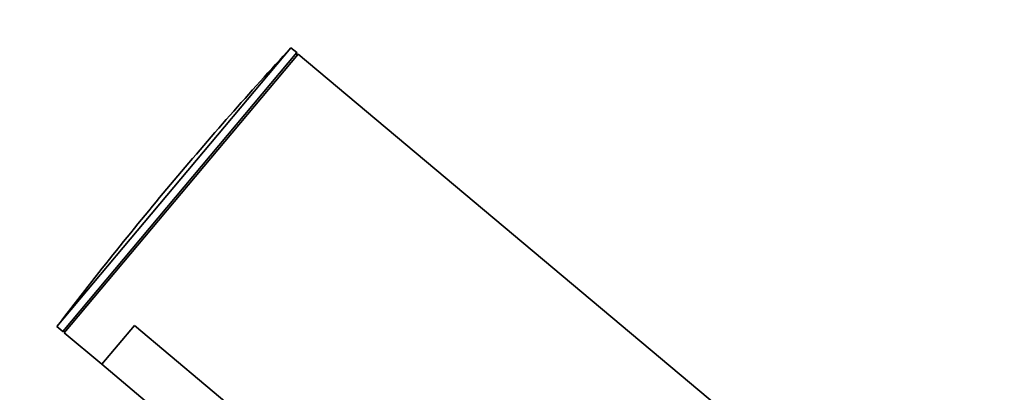
# Model space of a CAD drawing. Units: millimetres. Extents: x 0 to 1480, y 0 to 2762.
# Drawn here: x 125 to 195, y 2133 to 2160 of the extents above; entities that cross this region are included whole.
import ezdxf
from ezdxf import colors
from ezdxf.entities.mleader import LeaderData, LeaderLine
from ezdxf.math import Vec2, Vec3

# ---------------------------------------------------------------- set-up
doc = ezdxf.new("R2010")
doc.units = ezdxf.units.MM
doc.layers.add('DV7_Défaut', color=7, linetype='Continuous')
doc.layers.add('Défaut', color=7, linetype='Continuous')

# ---------------------------------------------------------------- blocks, each defined once
blk = doc.blocks.new('_DOT')
at = {"color": 0}
blk.add_line((0, 0), (-1, 0), dxfattribs=at)
at = {"color": 0, "const_width": 0.333}
blk.add_lwpolyline([(-0.1665, 0, 1), (0.1665, 0, 1)], format="xyb", close=True, dxfattribs=at)
blk = doc.blocks.new('SE6')
at = {"layer": 'DV7_Défaut', "color": 7, "linetype": 'Continuous', "lineweight": 35}
for p, q in [((127.815, 2138.139), (144.527, 2158.056)), ((128.229, 2137.791), (144.942, 2157.708)), ((128.345, 2137.694), (145.057, 2157.611)), ((144.942, 2157.708), (144.527, 2158.056)), ((144.961, 2157.496), (144.942, 2157.708)), ((286.01, 2039.338), (145.057, 2157.611)), ((127.815, 2138.139), (128.229, 2137.791)), ((131.026, 2135.445), (133.352, 2138.217)), ((131.026, 2135.445), (133.352, 2138.217)), ((186.21, 2093.865), (133.352, 2138.217)), ((133.352, 2138.217), (186.21, 2093.865)), ((128.229, 2137.791), (128.442, 2137.81)), ((128.345, 2137.694), (131.026, 2135.445)), ((131.026, 2135.445), (135.814, 2131.427))]:
    blk.add_line(p, q, dxfattribs=at)
for start, end in [(137.28631, 140), (140, 142.71369)]:
    blk.add_arc((346.275, 1971.8), 274.579, start, end, dxfattribs=at)

msp = doc.modelspace()

# ---------------------------------------------------------------- block references
at = {"layer": 'Défaut'}
msp.add_blockref('SE6', (0, 0), dxfattribs=at)

# ---------------------------------------------------------------- leaders
at = {"layer": 'Défaut', "color": 7, "linetype": 'Continuous', "lineweight": 18}
ml = msp.add_multileader_mtext('Standard', dxfattribs=at)
ml.set_content('{\\pxsm0.9;\\fSolid Edge ISO|b1||i0||c0|p34;\\W1.;04/05/2023\\P}', color=256)
ml.set_leader_properties()
ml.set_arrow_properties(name='DOT')
ml.build(insert=Vec2(0, 0))
ml.multileader.update_dxf_attribs({"leader_type": 0, "dogleg_length": 0, "arrow_head_size": 12})
ctx = ml.context
ctx.base_point, ctx.char_height, ctx.arrow_head_size, ctx.landing_gap_size = Vec3(1392.341, 2743.607), 12, 12, 4.2
notes = []
notes.append((ctx, [(0, (0, 0, 0), (0, 0), (1, 0), 1, [])]))
ctx.mtext.insert = Vec3(1394.341, 2749.728)
for ctx, leaders in notes:
    for number, flags, end, landing, length, lines in leaders:
        leader = LeaderData()
        leader.index, (leader.has_last_leader_line, leader.has_dogleg_vector, leader.attachment_direction) = number, flags
        leader.last_leader_point, leader.dogleg_vector, leader.dogleg_length = Vec3(end), Vec3(landing), length
        for number, points, colour, breaks in lines:
            line = LeaderLine()
            line.index, line.vertices, line.color, line.breaks = number, Vec3.list(points), colors.encode_raw_color(colour), breaks
            leader.lines.append(line)
        ctx.leaders.append(leader)

doc.saveas('drawing.dxf')
